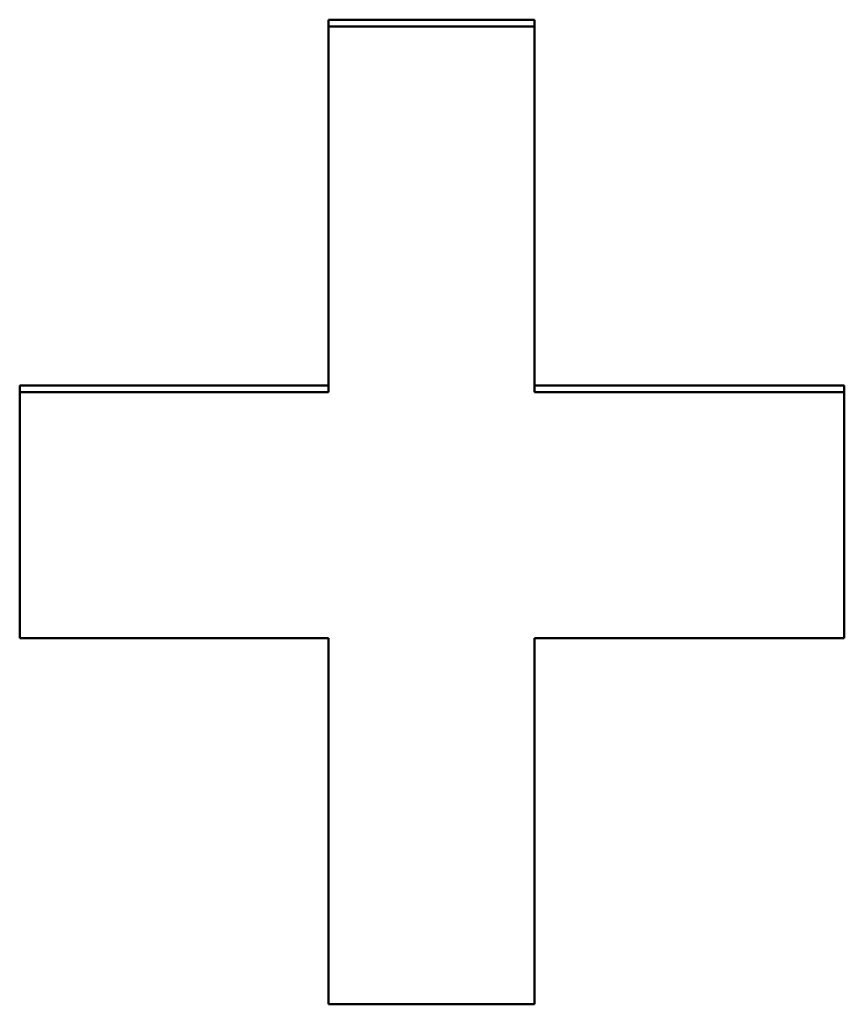
# Model space of a CAD drawing. Units: millimetres. Extents: x 155 to 371, y 94 to 231.
# Drawn here: x 175 to 177, y 209 to 211 of the extents above; entities that cross this region are included whole.
import ezdxf

# ---------------------------------------------------------------- set-up
doc = ezdxf.new("R2010")
doc.units = ezdxf.units.MM
doc.layers.add('Visible (ISO)', color=7, linetype='Continuous', lineweight=50)

msp = doc.modelspace()

# ---------------------------------------------------------------- linework, layer by layer
at = {"layer": 'Visible (ISO)'}
for p, q in [((175.6825, 211.3181), (176.2562, 211.3181)), ((175.6825, 211.3181), (175.6825, 210.2984)), ((176.2562, 210.2984), (176.2562, 211.3181)), ((175.6825, 211.2991), (176.2562, 211.2991)), ((174.8221, 210.2984), (175.6825, 210.2984)), ((174.8221, 210.2984), (174.8221, 209.5935)), ((175.6825, 210.2798), (175.6825, 210.2984)), ((176.2562, 210.2984), (177.1198, 210.2984)), ((176.2562, 210.2798), (176.2562, 210.2984)), ((177.1198, 209.5935), (177.1198, 210.2984)), ((174.8221, 210.2798), (175.6825, 210.2798)), ((176.2562, 210.2798), (177.1198, 210.2798)), ((175.6825, 209.5935), (174.8221, 209.5935)), ((175.6825, 209.5935), (175.6825, 208.5724)), ((176.2562, 208.5724), (176.2562, 209.5935)), ((177.1198, 209.5935), (176.2562, 209.5935)), ((176.2562, 208.5724), (175.6825, 208.5724))]:
    msp.add_line(p, q, dxfattribs=at)

doc.saveas('drawing.dxf')
